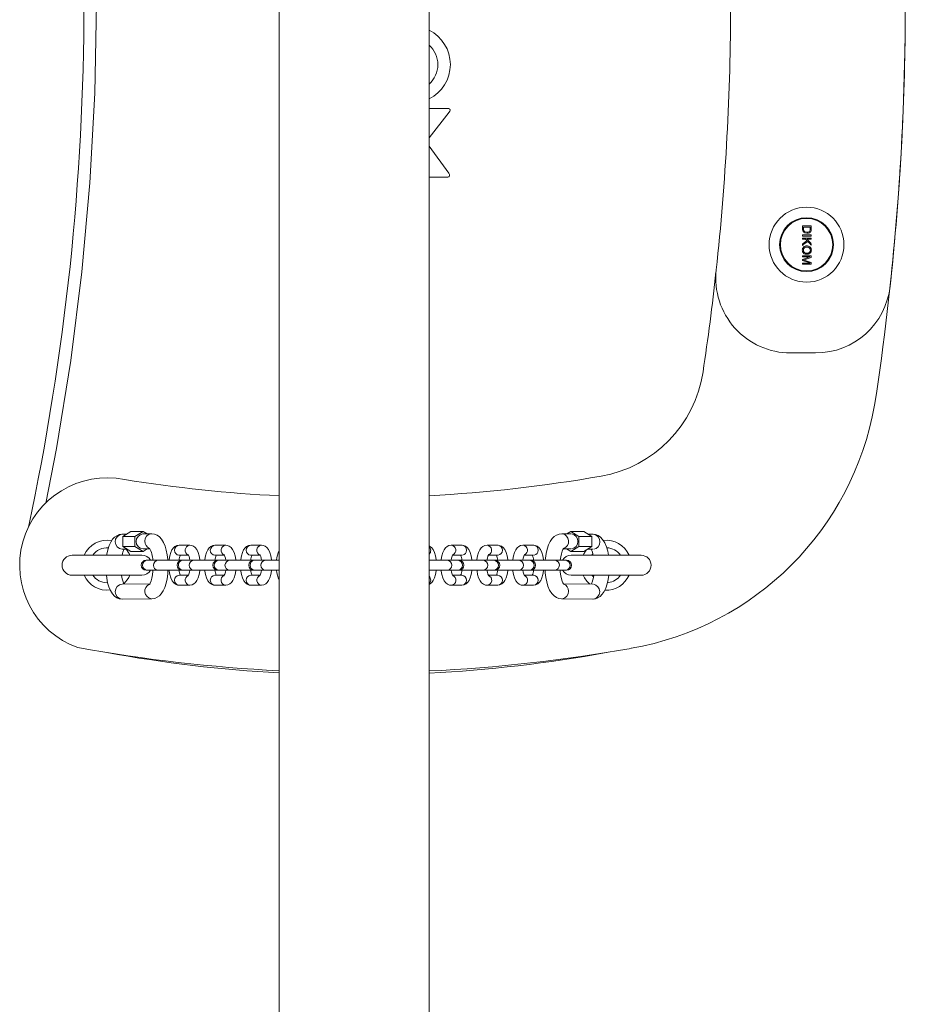
# Model space of a CAD drawing. Units: millimetres. Extents: x 548 to 7748, y 892 to 6696.
# Drawn here: x 4014 to 4369, y 3993 to 4388 of the extents above; entities that cross this region are included whole.
import ezdxf

# ---------------------------------------------------------------- set-up
doc = ezdxf.new("R2010")
doc.units = ezdxf.units.MM

msp = doc.modelspace()

# ---------------------------------------------------------------- linework, layer by layer
at = {"color": 7, "linetype": 'Continuous', "lineweight": 15}
for p, q in [((4118.18, 2380.07), (4118.18, 5143.98)), ((4178.18, 5143.98), (4178.18, 2380.07)), ((4118.18, 5107.9), (4118.18, 2343.98)), ((4178.18, 2343.98), (4178.18, 5107.9)), ((4178.18, 4351.99), (4185.56, 4351.99)), ((4186.3, 4350.45), (4178.18, 4340.24)), ((4178.18, 4336.89), (4186.1, 4326.02)), ((4185.3, 4324.43), (4178.18, 4324.43)), ((4327.81, 4304.9), (4331.31, 4304.9)), ((4327.81, 4303.63), (4327.81, 4304.9)), ((4328.22, 4303.68), (4328.22, 4304.45)), ((4328.22, 4304.45), (4330.91, 4304.45)), ((4330.91, 4304.45), (4330.91, 4303.69)), ((4331.31, 4304.9), (4331.31, 4303.69)), ((4327.81, 4300.86), (4327.81, 4301.31)), ((4327.81, 4301.31), (4331.31, 4301.31)), ((4331.31, 4300.86), (4327.81, 4300.86)), ((4327.81, 4299.58), (4327.81, 4300.04)), ((4327.81, 4300.04), (4331.31, 4300.04)), ((4329.04, 4299.58), (4327.81, 4299.58)), ((4331.31, 4299.58), (4329.64, 4299.58)), ((4331.31, 4301.31), (4331.31, 4300.86)), ((4331.31, 4300.04), (4331.31, 4299.58)), ((4327.81, 4297.12), (4327.81, 4297.73)), ((4331.31, 4297.79), (4331.31, 4297.15)), ((4327.81, 4292.95), (4331.31, 4292.95)), ((4327.81, 4292.49), (4327.81, 4292.95)), ((4330.79, 4292.49), (4327.81, 4292.49)), ((4327.81, 4291.5), (4330.79, 4292.48)), ((4327.81, 4291.04), (4327.81, 4291.5)), ((4331.31, 4292.24), (4328.84, 4291.41)), ((4330.79, 4292.48), (4330.79, 4292.49)), ((4331.31, 4292.95), (4331.31, 4292.24)), ((4330.74, 4290.05), (4327.81, 4291.04)), ((4327.81, 4290.04), (4330.74, 4290.04)), ((4327.81, 4289.58), (4327.81, 4290.04)), ((4331.31, 4289.58), (4327.81, 4289.58)), ((4328.32, 4291.25), (4328.32, 4291.24)), ((4328.88, 4291.05), (4331.31, 4290.21)), ((4330.74, 4290.04), (4330.74, 4290.05)), ((4331.31, 4290.21), (4331.31, 4289.58)), ((4323.06, 4254.01), (4333.1, 4254.01)), ((4056.98, 4181.41), (4055.15, 4181.39)), ((4058.68, 4182.46), (4055.42, 4180.45)), ((4063.59, 4182.53), (4058.68, 4182.46)), ((4063.59, 4182.53), (4060.33, 4180.52)), ((4067.05, 4181.55), (4063.55, 4181.5)), ((4065.22, 4181.53), (4063.59, 4182.53)), ((4235.04, 4181.5), (4231.36, 4181.55)), ((4235.01, 4182.53), (4233.39, 4181.53)), ((4238.24, 4180.52), (4235.01, 4182.53)), ((4235.01, 4182.53), (4240.15, 4182.46)), ((4243.39, 4180.45), (4240.15, 4182.46)), ((4243.86, 4181.39), (4241.84, 4181.41)), ((4060.33, 4180.52), (4055.42, 4180.45)), ((4055.42, 4180.45), (4055.43, 4176.42)), ((4060.33, 4180.52), (4060.33, 4176.49)), ((4238.24, 4176.49), (4238.24, 4180.52)), ((4238.24, 4180.52), (4243.39, 4180.45)), ((4243.38, 4176.42), (4243.39, 4180.45)), ((4055.23, 4175.39), (4057.07, 4175.41)), ((4060.33, 4176.49), (4055.43, 4176.42)), ((4055.43, 4176.42), (4058.7, 4174.41)), ((4058.7, 4174.41), (4063.6, 4174.48)), ((4060.33, 4176.49), (4063.6, 4174.48)), ((4063.6, 4174.48), (4065.3, 4175.53)), ((4063.64, 4175.5), (4066.36, 4175.54)), ((4082.34, 4176.98), (4078.04, 4176.98)), ((4096.7, 4176.98), (4092.4, 4176.98)), ((4111.06, 4176.98), (4106.75, 4176.98)), ((4191.36, 4176.98), (4187.05, 4176.98)), ((4205.71, 4176.98), (4201.41, 4176.98)), ((4220.07, 4176.98), (4215.77, 4176.98)), ((4231.97, 4175.54), (4234.96, 4175.5)), ((4233.3, 4175.53), (4234.99, 4174.48)), ((4234.99, 4174.48), (4238.24, 4176.49)), ((4240.14, 4174.41), (4234.99, 4174.48)), ((4238.24, 4176.49), (4243.38, 4176.42)), ((4240.14, 4174.41), (4243.38, 4176.42)), ((4241.76, 4175.41), (4243.78, 4175.39)), ((4063.15, 4172.98), (4035.15, 4172.98)), ((4065.26, 4170.98), (4064.86, 4170.98)), ((4069.56, 4170.98), (4065.26, 4170.98)), ((4079.22, 4170.98), (4069.56, 4170.98)), ((4078.04, 4172.98), (4077.98, 4172.98)), ((4078.04, 4172.98), (4081.8, 4172.98)), ((4079.62, 4170.98), (4079.22, 4170.98)), ((4083.92, 4170.98), (4079.62, 4170.98)), ((4093.57, 4170.98), (4083.92, 4170.98)), ((4092.4, 4172.98), (4092.34, 4172.98)), ((4092.4, 4172.98), (4096.16, 4172.98)), ((4093.97, 4170.98), (4093.57, 4170.98)), ((4098.28, 4170.98), (4093.97, 4170.98)), ((4107.93, 4170.98), (4098.28, 4170.98)), ((4106.75, 4172.98), (4106.69, 4172.98)), ((4106.75, 4172.98), (4110.52, 4172.98)), ((4108.33, 4170.98), (4107.93, 4170.98)), ((4112.64, 4170.98), (4108.33, 4170.98)), ((4118.18, 4170.98), (4112.64, 4170.98)), ((4185.47, 4170.98), (4178.18, 4170.98)), ((4189.78, 4170.98), (4185.47, 4170.98)), ((4187.59, 4172.98), (4191.36, 4172.98)), ((4190.18, 4170.98), (4189.78, 4170.98)), ((4199.83, 4170.98), (4190.18, 4170.98)), ((4204.13, 4170.98), (4199.83, 4170.98)), ((4201.95, 4172.98), (4205.71, 4172.98)), ((4204.53, 4170.98), (4204.13, 4170.98)), ((4214.19, 4170.98), (4204.53, 4170.98)), ((4218.49, 4170.98), (4214.19, 4170.98)), ((4216.31, 4172.98), (4220.07, 4172.98)), ((4218.89, 4170.98), (4218.49, 4170.98)), ((4228.55, 4170.98), (4218.89, 4170.98)), ((4232.85, 4170.98), (4228.55, 4170.98)), ((4233.25, 4170.98), (4232.85, 4170.98)), ((4263.15, 4172.98), (4235.15, 4172.98)), ((4064.86, 4166.98), (4065.26, 4166.98)), ((4065.26, 4166.98), (4069.56, 4166.98)), ((4069.56, 4166.98), (4079.22, 4166.98)), ((4079.22, 4166.98), (4079.62, 4166.98)), ((4079.62, 4166.98), (4083.92, 4166.98)), ((4083.92, 4166.98), (4093.57, 4166.98)), ((4093.57, 4166.98), (4093.97, 4166.98)), ((4093.97, 4166.98), (4098.28, 4166.98)), ((4098.28, 4166.98), (4107.93, 4166.98)), ((4107.93, 4166.98), (4108.33, 4166.98)), ((4108.33, 4166.98), (4112.64, 4166.98)), ((4112.64, 4166.98), (4118.18, 4166.98)), ((4178.18, 4166.98), (4185.47, 4166.98)), ((4185.47, 4166.98), (4189.78, 4166.98)), ((4189.78, 4166.98), (4190.18, 4166.98)), ((4190.18, 4166.98), (4199.83, 4166.98)), ((4199.83, 4166.98), (4204.13, 4166.98)), ((4204.13, 4166.98), (4204.53, 4166.98)), ((4204.53, 4166.98), (4214.19, 4166.98)), ((4214.19, 4166.98), (4218.49, 4166.98)), ((4218.49, 4166.98), (4218.89, 4166.98)), ((4218.89, 4166.98), (4228.55, 4166.98)), ((4228.55, 4166.98), (4232.85, 4166.98)), ((4232.85, 4166.98), (4233.25, 4166.98)), ((4035.15, 4164.98), (4063.15, 4164.98)), ((4049.15, 4161.98), (4049.4, 4162.02)), ((4066.34, 4161.54), (4055.17, 4161.39)), ((4081.8, 4164.98), (4078.04, 4164.98)), ((4096.16, 4164.98), (4092.4, 4164.98)), ((4110.52, 4164.98), (4106.75, 4164.98)), ((4191.36, 4164.98), (4187.59, 4164.98)), ((4205.71, 4164.98), (4201.95, 4164.98)), ((4220.07, 4164.98), (4216.31, 4164.98)), ((4243.82, 4161.39), (4231.97, 4161.54)), ((4235.15, 4164.98), (4263.15, 4164.98)), ((4243.44, 4164.98), (4244.09, 4164.29)), ((4078.04, 4160.98), (4082.34, 4160.98)), ((4092.4, 4160.98), (4096.7, 4160.98)), ((4106.75, 4160.98), (4111.06, 4160.98)), ((4187.05, 4160.98), (4191.36, 4160.98)), ((4201.41, 4160.98), (4205.71, 4160.98)), ((4215.77, 4160.98), (4220.07, 4160.98)), ((4055.26, 4155.39), (4067.17, 4155.55)), ((4231.24, 4155.55), (4243.74, 4155.39))]:
    msp.add_line(p, q, dxfattribs=at)
at = {"color": 7, "linetype": 'Continuous', "lineweight": 15, "flags": 128}
for points in [[(4024.6, 4193.83), (4028.95, 4215.72), (4034.65, 4250.97), (4039.11, 4286.46), (4042.31, 4322.2), (4044.24, 4358.06), (4044.88, 4393.98), (4044.24, 4429.91), (4042.31, 4465.77), (4039.11, 4501.5), (4034.65, 4537), (4028.95, 4572.24), (4024.6, 4594.13)], [(4185.56, 4351.99), (4186.17, 4351.89), (4186.39, 4351.77), (4186.56, 4351.59), (4186.64, 4351.38), (4186.65, 4351.18), (4186.56, 4350.85), (4186.3, 4350.45)], [(4186.1, 4326.02), (4186.38, 4325.47), (4186.42, 4325.2), (4186.36, 4324.94), (4186.23, 4324.74), (4186.06, 4324.6), (4185.71, 4324.47), (4185.3, 4324.43)], [(4329.58, 4301.99), (4328.71, 4302.14), (4328.32, 4302.36), (4328.07, 4302.62), (4327.91, 4302.94), (4327.81, 4303.63)], [(4329.59, 4302.45), (4328.94, 4302.53), (4328.64, 4302.67), (4328.44, 4302.85), (4328.28, 4303.14), (4328.23, 4303.57), (4328.22, 4303.68)], [(4329.6, 4298.99), (4329.38, 4299.22), (4329.04, 4299.58)], [(4329.64, 4299.58), (4329.94, 4299.26), (4331.14, 4297.98), (4331.31, 4297.79)], [(4327.81, 4297.73), (4328.09, 4297.92), (4329.18, 4298.69), (4329.6, 4298.99)], [(4327.81, 4297.12), (4328.08, 4297.31), (4328.19, 4297.39), (4328.39, 4297.54), (4329.2, 4298.14), (4329.91, 4298.65)], [(4329.91, 4298.65), (4330.09, 4298.46), (4330.83, 4297.67), (4331.09, 4297.39), (4331.31, 4297.15)], [(4055.15, 4181.39), (4054.05, 4181.23), (4053.05, 4180.81), (4052.18, 4180.19), (4051.41, 4179.36), (4050.69, 4178.27), (4050.04, 4176.84), (4049.5, 4175.15), (4049.11, 4173.35), (4049.05, 4172.9)], [(4073.51, 4170.98), (4073.49, 4171.3), (4073.26, 4173.17), (4072.91, 4174.95), (4072.42, 4176.61), (4071.78, 4178.14), (4071, 4179.41), (4070.17, 4180.33), (4069.25, 4180.99), (4068.24, 4181.4), (4067.05, 4181.55)], [(4231.36, 4181.55), (4230.28, 4181.43), (4229.23, 4181.04), (4228.32, 4180.43), (4227.51, 4179.62), (4226.76, 4178.54), (4226.07, 4177.14), (4225.5, 4175.47), (4225.08, 4173.67), (4224.8, 4171.79), (4224.74, 4170.98)], [(4250.11, 4172.98), (4249.77, 4174.67), (4249.27, 4176.35), (4248.6, 4177.9), (4247.71, 4179.31), (4246.84, 4180.22), (4245.89, 4180.87), (4244.85, 4181.26), (4243.86, 4181.39)], [(4078.04, 4176.98), (4077.14, 4176.84), (4076.38, 4176.45), (4075.74, 4175.88), (4075.18, 4175.11), (4074.68, 4174.04), (4074.28, 4172.68), (4074.02, 4171.21), (4074, 4170.98)], [(4081.68, 4173.19), (4081.67, 4173.2), (4081.8, 4172.98), (4082, 4172.51), (4082.21, 4171.77), (4082.35, 4170.98)], [(4086.38, 4170.98), (4086.35, 4171.3), (4086.09, 4172.72), (4085.7, 4174.03), (4085.13, 4175.22), (4084.49, 4176.04), (4083.78, 4176.59), (4082.96, 4176.91), (4082.34, 4176.98)], [(4092.4, 4176.98), (4091.5, 4176.84), (4090.74, 4176.45), (4090.1, 4175.88), (4089.54, 4175.11), (4089.04, 4174.04), (4088.63, 4172.68), (4088.38, 4171.21), (4088.36, 4170.98)], [(4096.04, 4173.19), (4096.03, 4173.2), (4096.16, 4172.98), (4096.36, 4172.51), (4096.57, 4171.77), (4096.71, 4170.98)], [(4100.74, 4170.98), (4100.71, 4171.3), (4100.45, 4172.72), (4100.06, 4174.03), (4099.49, 4175.22), (4098.85, 4176.04), (4098.14, 4176.59), (4097.32, 4176.91), (4096.7, 4176.98)], [(4106.75, 4176.98), (4105.86, 4176.84), (4105.1, 4176.45), (4104.46, 4175.88), (4103.9, 4175.11), (4103.4, 4174.04), (4102.99, 4172.68), (4102.74, 4171.21), (4102.72, 4170.98)], [(4110.4, 4173.19), (4110.39, 4173.2), (4110.52, 4172.98), (4110.72, 4172.51), (4110.93, 4171.77), (4111.07, 4170.98)], [(4115.1, 4170.98), (4115.07, 4171.3), (4114.81, 4172.72), (4114.42, 4174.03), (4113.85, 4175.22), (4113.21, 4176.04), (4112.5, 4176.59), (4111.68, 4176.91), (4111.06, 4176.98)], [(4181.03, 4170.98), (4181, 4171.3), (4180.75, 4172.72), (4180.35, 4174.03), (4179.78, 4175.22), (4179.14, 4176.04), (4178.43, 4176.59), (4178.18, 4176.69)], [(4187.05, 4176.98), (4186.15, 4176.84), (4185.39, 4176.45), (4184.75, 4175.88), (4184.2, 4175.11), (4183.69, 4174.04), (4183.29, 4172.68), (4183.03, 4171.21), (4183.01, 4170.98)], [(4187.05, 4170.98), (4187.18, 4171.75), (4187.41, 4172.57), (4187.61, 4173.02), (4187.73, 4173.21), (4187.71, 4173.2)], [(4195.39, 4170.98), (4195.36, 4171.3), (4195.11, 4172.72), (4194.71, 4174.03), (4194.14, 4175.22), (4193.5, 4176.04), (4192.79, 4176.59), (4191.97, 4176.91), (4191.36, 4176.98)], [(4201.41, 4176.98), (4200.51, 4176.84), (4199.75, 4176.45), (4199.11, 4175.88), (4198.56, 4175.11), (4198.05, 4174.04), (4197.65, 4172.68), (4197.39, 4171.21), (4197.37, 4170.98)], [(4201.4, 4170.98), (4201.54, 4171.75), (4201.77, 4172.57), (4201.97, 4173.02), (4202.09, 4173.21), (4202.07, 4173.2)], [(4209.75, 4170.98), (4209.72, 4171.3), (4209.46, 4172.72), (4209.07, 4174.03), (4208.5, 4175.22), (4207.86, 4176.04), (4207.15, 4176.59), (4206.33, 4176.91), (4205.71, 4176.98)], [(4215.77, 4176.98), (4214.87, 4176.84), (4214.11, 4176.45), (4213.47, 4175.88), (4212.91, 4175.11), (4212.41, 4174.04), (4212.01, 4172.68), (4211.75, 4171.21), (4211.73, 4170.98)], [(4215.76, 4170.98), (4215.9, 4171.75), (4216.13, 4172.57), (4216.33, 4173.02), (4216.45, 4173.21), (4216.43, 4173.2)], [(4224.11, 4170.98), (4224.08, 4171.3), (4223.82, 4172.72), (4223.43, 4174.03), (4222.86, 4175.22), (4222.22, 4176.04), (4221.51, 4176.59), (4220.69, 4176.91), (4220.07, 4176.98)], [(4230.75, 4170.98), (4230.93, 4172.31), (4231.21, 4173.59), (4231.53, 4174.62), (4231.82, 4175.29), (4232.05, 4175.68), (4232.16, 4175.82), (4232.14, 4175.81)], [(4067.55, 4166.98), (4067.54, 4166.6), (4067.37, 4165.1), (4067.12, 4163.77), (4066.82, 4162.66), (4066.5, 4161.85), (4066.27, 4161.41), (4066.15, 4161.24), (4066.16, 4161.25)], [(4067.17, 4155.55), (4068.26, 4155.71), (4069.26, 4156.13), (4070.13, 4156.75), (4070.9, 4157.58), (4071.62, 4158.67), (4072.27, 4160.1), (4072.81, 4161.79), (4073.2, 4163.59), (4073.46, 4165.48), (4073.56, 4166.98)], [(4074, 4166.98), (4074.03, 4166.66), (4074.29, 4165.25), (4074.68, 4163.94), (4075.25, 4162.75), (4075.89, 4161.93), (4076.6, 4161.37), (4077.42, 4161.05), (4078.04, 4160.98)], [(4082.35, 4166.98), (4082.21, 4166.21), (4081.98, 4165.4), (4081.78, 4164.94), (4081.66, 4164.76), (4081.68, 4164.77)], [(4082.34, 4160.98), (4083.24, 4161.13), (4084, 4161.52), (4084.64, 4162.08), (4085.2, 4162.86), (4085.7, 4163.93), (4086.1, 4165.29), (4086.36, 4166.75), (4086.38, 4166.98)], [(4088.36, 4166.98), (4088.39, 4166.66), (4088.64, 4165.25), (4089.04, 4163.94), (4089.61, 4162.75), (4090.25, 4161.93), (4090.96, 4161.37), (4091.78, 4161.05), (4092.4, 4160.98)], [(4096.71, 4166.98), (4096.57, 4166.21), (4096.34, 4165.4), (4096.14, 4164.94), (4096.02, 4164.76), (4096.04, 4164.77)], [(4096.7, 4160.98), (4097.6, 4161.13), (4098.36, 4161.52), (4099, 4162.08), (4099.55, 4162.86), (4100.06, 4163.93), (4100.46, 4165.29), (4100.72, 4166.75), (4100.74, 4166.98)], [(4102.72, 4166.98), (4102.75, 4166.66), (4103, 4165.25), (4103.4, 4163.94), (4103.97, 4162.75), (4104.61, 4161.93), (4105.32, 4161.37), (4106.14, 4161.05), (4106.75, 4160.98)], [(4111.06, 4166.98), (4110.93, 4166.21), (4110.7, 4165.4), (4110.5, 4164.94), (4110.38, 4164.76), (4110.39, 4164.77)], [(4111.06, 4160.98), (4111.96, 4161.13), (4112.72, 4161.52), (4113.36, 4162.08), (4113.91, 4162.86), (4114.42, 4163.93), (4114.82, 4165.29), (4115.08, 4166.75), (4115.1, 4166.98)], [(4178.18, 4161.28), (4178.65, 4161.52), (4179.29, 4162.08), (4179.85, 4162.86), (4180.35, 4163.93), (4180.76, 4165.29), (4181.01, 4166.75), (4181.03, 4166.98)], [(4183.01, 4166.98), (4183.04, 4166.66), (4183.3, 4165.25), (4183.69, 4163.94), (4184.26, 4162.75), (4184.9, 4161.93), (4185.61, 4161.37), (4186.43, 4161.05), (4187.05, 4160.98)], [(4187.71, 4164.77), (4187.72, 4164.77), (4187.59, 4164.98), (4187.39, 4165.46), (4187.18, 4166.2), (4187.04, 4166.98)], [(4191.36, 4160.98), (4192.25, 4161.13), (4193.01, 4161.52), (4193.65, 4162.08), (4194.21, 4162.86), (4194.71, 4163.93), (4195.12, 4165.29), (4195.37, 4166.75), (4195.39, 4166.98)], [(4197.37, 4166.98), (4197.4, 4166.66), (4197.66, 4165.25), (4198.05, 4163.94), (4198.62, 4162.75), (4199.26, 4161.93), (4199.97, 4161.37), (4200.79, 4161.05), (4201.41, 4160.98)], [(4202.07, 4164.77), (4202.08, 4164.77), (4201.95, 4164.98), (4201.75, 4165.46), (4201.54, 4166.2), (4201.4, 4166.98)], [(4205.71, 4160.98), (4206.61, 4161.13), (4207.37, 4161.52), (4208.01, 4162.08), (4208.57, 4162.86), (4209.07, 4163.93), (4209.47, 4165.29), (4209.73, 4166.75), (4209.75, 4166.98)], [(4211.73, 4166.98), (4211.76, 4166.66), (4212.02, 4165.25), (4212.41, 4163.94), (4212.98, 4162.75), (4213.62, 4161.93), (4214.33, 4161.37), (4215.15, 4161.05), (4215.77, 4160.98)], [(4216.43, 4164.77), (4216.44, 4164.77), (4216.31, 4164.98), (4216.11, 4165.46), (4215.9, 4166.2), (4215.76, 4166.98)], [(4220.07, 4160.98), (4220.97, 4161.13), (4221.73, 4161.52), (4222.37, 4162.08), (4222.92, 4162.86), (4223.43, 4163.93), (4223.83, 4165.29), (4224.09, 4166.75), (4224.11, 4166.98)], [(4224.68, 4166.98), (4224.74, 4165.94), (4224.97, 4164.06), (4225.33, 4162.27), (4225.83, 4160.59), (4226.5, 4159.04), (4227.39, 4157.63), (4228.26, 4156.72), (4229.21, 4156.08), (4230.25, 4155.68), (4231.24, 4155.55)], [(4232.13, 4161.3), (4232.15, 4161.29), (4232.02, 4161.46), (4231.79, 4161.87), (4231.49, 4162.57), (4231.2, 4163.54), (4230.94, 4164.76), (4230.74, 4166.17), (4230.69, 4166.98)], [(4048.9, 4164.98), (4049.05, 4163.77), (4049.4, 4161.99), (4049.89, 4160.33), (4050.53, 4158.8), (4051.31, 4157.53), (4052.14, 4156.61), (4053.06, 4155.95), (4054.07, 4155.54), (4055.26, 4155.39)], [(4243.74, 4155.39), (4244.82, 4155.51), (4245.87, 4155.9), (4246.78, 4156.51), (4247.59, 4157.32), (4248.34, 4158.4), (4249.02, 4159.8), (4249.6, 4161.47), (4250.02, 4163.27), (4250.27, 4164.98)]]:
    msp.add_lwpolyline(points, dxfattribs=at)
at = {"color": 7, "linetype": 'Continuous', "lineweight": 15}
msp.add_circle((4329.45, 4297.39), 15, dxfattribs=at)
at = {"color": 7, "linetype": 'Continuous', "lineweight": 15, "extrusion": (3.50016e-15, -4.69792e-17, -1)}
for radius in [10.8, 10.5]:
    msp.add_circle((-4329.45, 4297.39), radius, dxfattribs=at)
at = {"color": 7, "linetype": 'Continuous', "lineweight": 15}
for centre, radius, start, end in [((3039.88, 4393.98), 1000, 347.88895, 12.11105), ((3309.02, 4394.09), 990, 353.80443, 359.99367), ((3310.68, 4394.2), 1058.34, 353.84897, 359.9884), ((4171.39, 4369.54), 15.34, 296.289, 63.711), ((3310.68, 4394.09), 1058.34, 351.25062, 359.44772), ((4171.39, 4369.54), 10.34, 311.0746, 48.9254), ((4329.84, 4303.49), 1.52, 260.3173, 7.2909), ((4329.83, 4303.52), 1.1, 257.6184, 9.2794), ((4329.43, 4295.23), 1.68, 86.9966, 180.3714), ((4329.4, 4295.21), 1.24, 84.9212, 179.5178), ((4329.74, 4295.24), 1.22, 358.4976, 100.5398), ((4329.69, 4295.23), 1.68, 359.3807, 95.8201), ((4329.39, 4295.17), 1.64, 178.2123, 275.8445), ((4329.37, 4295.18), 1.21, 178.1822, 279.2714), ((4329.7, 4295.2), 1.67, 265.0336, 0.4399), ((4329.72, 4295.24), 1.26, 262.8382, 358.7223), ((4326.53, 4297.96), 6.94, 285.0055, 289.4609), ((4315.89, 4253.19), 40.03, 71.0623, 71.9075), ((3309.02, 4393.99), 990, 351.42911, 353.76417), ((4323.06, 4284.01), 30, 173.8044, 270), ((4333.1, 4284.01), 30, 270, 353.849), ((4238.52, 4253.9), 50, 279.8947, 351.4297), ((4238.52, 4253.9), 120, 279.8944, 350.0181), ((4049.15, 4168.98), 35, 78.4551, 250.534), ((4147.53, 4775.59), 579.56, 260.92938, 267.09733), ((4147.53, 4775.59), 579.56, 273.03159, 279.89408), ((4055.41, 4178.39), 3.01, 95.6523, 266.5696), ((4063.81, 4178.51), 3.01, 94.9044, 265.5494), ((4067.2, 4178.66), 2.91, 96.7514, 182.0628), ((4231.07, 4178.55), 3.05, 290.9965, 80.015), ((4234.88, 4178.62), 2.91, 357.6847, 82.8627), ((4243.71, 4178.5), 2.91, 357.687, 82.863), ((4049.15, 4168.98), 10, 79.48, 156.5027), ((4067.26, 4178.48), 2.97, 178.5963, 249.494), ((4234.87, 4178.4), 2.92, 276.8749, 2.0423), ((4243.76, 4178.22), 2.86, 277.8267, 3.3309), ((4249.15, 4168.98), 10, 23.4973, 96.4033), ((4049.15, 4168.98), 7, 85.1117, 145.1501), ((4064.07, 4171.35), 9.06, 153.4447, 169.5968), ((4049.15, 4168.98), 10, 23.4973, 39.9853), ((4055.72, 4170.46), 11.78, 2.5639, 27.3689), ((4078.19, 4174.98), 2.01, 94.4997, 263.9091), ((4082.5, 4174.98), 2.03, 99.3316, 247.4089), ((4092.55, 4174.98), 2.01, 94.5018, 263.9088), ((4096.85, 4174.98), 2.03, 99.3316, 247.4089), ((4106.91, 4174.98), 2.01, 94.5016, 263.9092), ((4111.21, 4174.98), 2.03, 99.3318, 247.4082), ((4128.39, 4170.01), 11.35, 154.2741, 175.0626), ((4176.79, 4174.99), 2.08, 359.7497, 47.7541), ((4176.84, 4174.95), 2.03, 311.7044, 0.9256), ((4186.88, 4174.97), 2.04, 295.8425, 80.9948), ((4191.27, 4175.04), 1.95, 358.1853, 82.9259), ((4191.3, 4174.89), 1.92, 277.101, 2.7422), ((4201.24, 4174.97), 2.04, 295.8425, 80.9948), ((4205.63, 4175.04), 1.95, 358.1853, 82.9259), ((4205.66, 4174.89), 1.92, 277.101, 2.7422), ((4215.59, 4174.97), 2.04, 295.8424, 80.9941), ((4219.99, 4175.04), 1.95, 358.1856, 82.9248), ((4220.02, 4174.89), 1.92, 277.102, 2.7419), ((4249.15, 4168.98), 10, 142.3415, 156.5027), ((4235.97, 4171.5), 8.16, 10.4442, 28.4909), ((4249.15, 4168.98), 7, 139.9655, 145.1501), ((4249.15, 4168.98), 7, 34.8499, 88.0103), ((4035.15, 4168.98), 4, 90, 270), ((4064.86, 4168.98), 2, 90, 270), ((4063.15, 4168.98), 4, 30, 90), ((4065.31, 4169.07), 1.92, 97.1184, 182.7355), ((4069.72, 4168.98), 2.01, 94.3462, 265.1312), ((4079.22, 4168.98), 2, 90, 270), ((4079.67, 4169.07), 1.92, 97.1209, 182.7364), ((4083.51, 4170.59), 5.49, 154.1693, 175.9186), ((4084.08, 4168.98), 2.01, 94.3451, 265.1363), ((4093.57, 4168.98), 2, 90, 270), ((4094.03, 4169.07), 1.92, 97.1216, 182.7354), ((4097.86, 4170.59), 5.48, 154.1671, 175.9219), ((4098.43, 4168.98), 2.01, 94.3457, 265.1337), ((4107.93, 4168.98), 2, 90, 270), ((4108.39, 4169.07), 1.92, 97.1209, 182.7355), ((4112.22, 4170.59), 5.49, 154.1692, 175.9193), ((4112.79, 4168.98), 2.01, 94.3457, 265.1337), ((4185.32, 4168.98), 2.01, 274.3457, 85.1337), ((4189.62, 4168.98), 2.01, 274.7418, 85.5749), ((4190.18, 4168.98), 2, 270, 90), ((4185.52, 4170.49), 5.87, 4.825, 25.1576), ((4199.68, 4168.98), 2.01, 274.3457, 85.1337), ((4203.98, 4168.98), 2.01, 274.7418, 85.5749), ((4204.53, 4168.98), 2, 270, 90), ((4199.88, 4170.49), 5.86, 4.8219, 25.1597), ((4214.03, 4168.98), 2.01, 274.3457, 85.1337), ((4218.34, 4168.98), 2.01, 274.7428, 85.5749), ((4218.89, 4168.98), 2, 270, 90), ((4214.23, 4170.49), 5.86, 4.824, 25.158), ((4228.39, 4168.98), 2.01, 274.3457, 85.1327), ((4235.15, 4168.98), 4, 90, 150), ((4232.7, 4168.98), 2.01, 274.743, 85.5746), ((4233.25, 4168.98), 2, 270, 90), ((4263.15, 4168.98), 4, 270, 90), ((4063.15, 4168.98), 4, 270, 330), ((4065.34, 4168.92), 1.95, 178.1808, 262.9167), ((4079.7, 4168.92), 1.95, 178.1795, 262.9128), ((4083.87, 4167.48), 5.86, 184.8208, 205.1605), ((4094.06, 4168.92), 1.95, 178.1808, 262.9127), ((4098.23, 4167.48), 5.86, 184.8237, 205.1583), ((4108.42, 4168.92), 1.95, 178.1808, 262.9132), ((4112.59, 4167.48), 5.86, 184.8219, 205.1597), ((4128.1, 4167.89), 11.06, 184.7223, 205.9406), ((4185.88, 4167.37), 5.49, 334.1692, 355.9193), ((4200.24, 4167.37), 5.49, 334.1692, 355.9193), ((4214.6, 4167.37), 5.49, 334.1692, 355.9193), ((4235.15, 4168.98), 4, 210, 270), ((4049.15, 4168.98), 10, 203.4973, 277.1285), ((4049.15, 4168.92), 6.94, 214.5965, 270.0777), ((4055.43, 4158.39), 3.01, 94.9044, 265.5494), ((4066.06, 4166.14), 11.18, 185.9441, 205.1137), ((4049.15, 4168.98), 10, 312.2287, 336.5027), ((4067.36, 4158.57), 3.05, 114.9594, 261.1168), ((4078.19, 4162.98), 2.01, 94.4253, 265.2579), ((4082.52, 4163), 2.04, 115.8431, 260.9934), ((4092.55, 4162.98), 2.01, 94.4255, 265.2553), ((4096.87, 4163), 2.04, 115.8423, 260.9934), ((4106.91, 4162.98), 2.01, 94.4255, 265.2553), ((4111.23, 4163), 2.04, 115.8423, 260.9935), ((4176.77, 4162.98), 2.1, 312.4752, 47.5705), ((4186.9, 4162.99), 2.03, 279.3305, 67.4088), ((4191.21, 4162.98), 2.01, 274.2177, 85.2086), ((4201.26, 4162.99), 2.03, 279.3305, 67.4088), ((4205.57, 4162.98), 2.01, 274.2177, 85.2086), ((4215.61, 4162.99), 2.03, 279.3311, 67.4085), ((4219.93, 4162.98), 2.01, 274.2175, 85.2088), ((4231.06, 4158.62), 3, 358.7985, 67.5927), ((4249.15, 4168.98), 10, 203.4973, 229.2956), ((4234.76, 4165.85), 9.5, 332.0255, 354.7651), ((4243.66, 4158.5), 2.91, 357.6866, 82.8631), ((4249.15, 4168.98), 10, 267.2618, 336.5027), ((4249.37, 4168.66), 6.61, 275.2366, 326.1968), ((4231.21, 4158.39), 2.86, 277.8249, 3.331), ((4243.65, 4158.28), 2.92, 276.8783, 2.04), ((4149.14, 4751.79), 625.85, 259.72351, 267.16435), ((4149.15, 4683.82), 558.86, 259.6808, 266.8228), ((4149.14, 4751.79), 625.85, 272.6594, 280.12302), ((4149.15, 4683.82), 558.86, 272.9771, 280.3283)]:
    msp.add_arc(centre, radius, start, end, dxfattribs=at)

doc.saveas('drawing.dxf')
